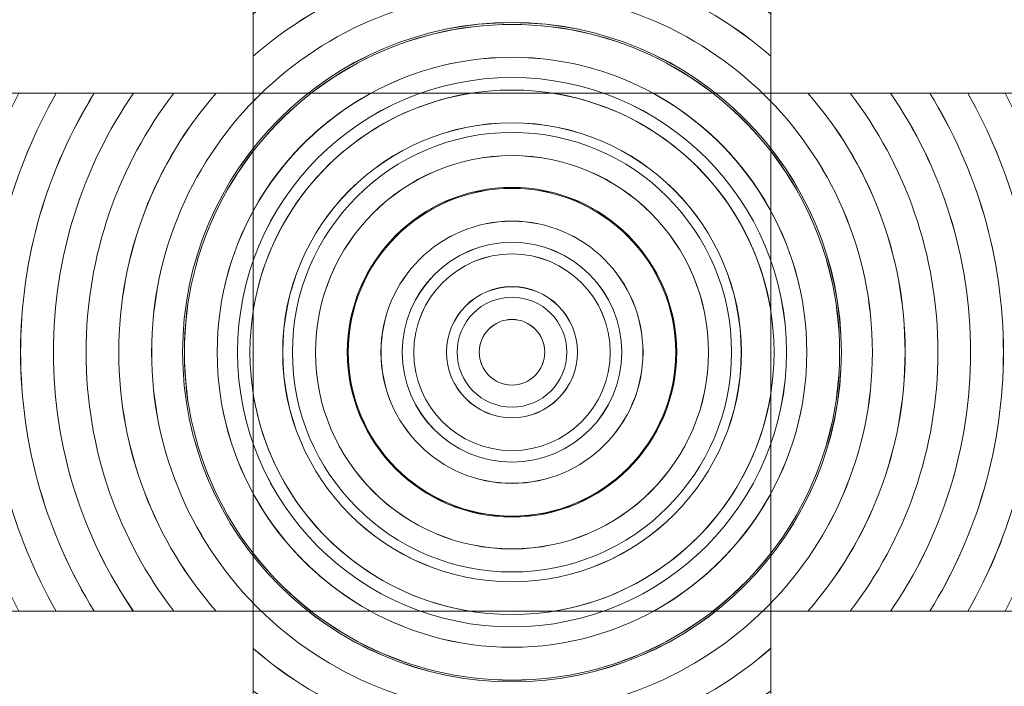
# Model space of a CAD drawing. Units: inches. Extents: x 2137 to 2643, y 740 to 1423.
# Drawn here: x 2524 to 2526, y 1226 to 1227 of the extents above; entities that cross this region are included whole.
import ezdxf

# ---------------------------------------------------------------- set-up
doc = ezdxf.new("R2010")
doc.units = ezdxf.units.IN
doc.header["$MEASUREMENT"] = 0

msp = doc.modelspace()

# ---------------------------------------------------------------- linework, layer by layer
at = {"color": 8, "lineweight": 13}
msp.add_open_spline([(2524.6357, 1222.4988), (2522.3277, 1222.4988), (2520.4453, 1224.3814), (2520.4453, 1226.6891), (2520.4453, 1226.6891), (2520.4453, 1228.9972), (2522.3277, 1230.8799), (2524.6357, 1230.8799), (2524.6357, 1230.8799), (2526.9438, 1230.8799), (2528.8261, 1228.9972), (2528.8261, 1226.6891), (2528.8261, 1226.6891), (2528.8261, 1224.3814), (2526.9438, 1222.4988), (2524.6357, 1222.4988)], degree=3, knots=[0, 0, 0, 0, 0.25, 0.25, 0.25, 0.25, 0.5, 0.5, 0.5, 0.5, 0.75, 0.75, 0.75, 0.75, 1, 1, 1, 1], dxfattribs=at)
msp.add_open_spline([(2524.6357, 1222.4988), (2522.3277, 1222.4988), (2520.4453, 1224.3814), (2520.4453, 1226.6891), (2520.4453, 1226.6891), (2520.4453, 1228.9972), (2522.3277, 1230.8799), (2524.6357, 1230.8799), (2524.6357, 1230.8799), (2526.9438, 1230.8799), (2528.8261, 1228.9972), (2528.8261, 1226.6891), (2528.8261, 1226.6891), (2528.8261, 1224.3814), (2526.9438, 1222.4988), (2524.6357, 1222.4988)], degree=3, knots=[0, 0, 0, 0, 0.25, 0.25, 0.25, 0.25, 0.5, 0.5, 0.5, 0.5, 0.75, 0.75, 0.75, 0.75, 1, 1, 1, 1], dxfattribs=at)
at = {"lineweight": 13}
msp.add_open_spline([(2523.5869, 1196.7865), (2524.0901, 1200.6102), (2525.2748, 1204.4123), (2527.0276, 1207.9521), (2527.0276, 1207.9521), (2528.7763, 1211.4835), (2531.0821, 1214.7438), (2533.8317, 1217.4934), (2533.8317, 1217.4934), (2536.5813, 1220.243), (2539.8415, 1222.5488), (2543.373, 1224.2976), (2543.373, 1224.2976), (2546.9128, 1226.0502), (2550.7149, 1227.2349), (2554.5386, 1227.7382), (2554.5386, 1227.7382), (2556.0203, 1227.9331), (2557.5018, 1228.1281), (2557.8981, 1225.1727), (2557.8981, 1225.1727), (2558.2944, 1222.2175), (2556.8127, 1222.0225), (2555.3312, 1221.8275), (2555.3312, 1221.8275), (2552.1407, 1221.4077), (2548.9739, 1220.4218), (2546.0312, 1218.9647), (2546.0312, 1218.9647), (2543.0964, 1217.5114), (2540.3725, 1215.5808), (2538.0584, 1213.2667), (2538.0584, 1213.2667), (2535.7443, 1210.9525), (2533.8137, 1208.2287), (2532.3604, 1205.2939), (2532.3604, 1205.2939), (2530.9033, 1202.3511), (2529.9174, 1199.1845), (2529.4976, 1195.994), (2529.4976, 1195.994), (2529.3027, 1194.5124), (2529.1076, 1193.0307), (2526.1524, 1193.427), (2526.1524, 1193.427), (2523.197, 1193.8232), (2523.392, 1195.3048), (2523.5869, 1196.7865)], degree=3, knots=[0, 0, 0, 0, 0.083333, 0.083333, 0.083333, 0.083333, 0.166667, 0.166667, 0.166667, 0.166667, 0.25, 0.25, 0.25, 0.25, 0.333333, 0.333333, 0.333333, 0.333333, 0.416667, 0.416667, 0.416667, 0.416667, 0.5, 0.5, 0.5, 0.5, 0.583333, 0.583333, 0.583333, 0.583333, 0.666667, 0.666667, 0.666667, 0.666667, 0.75, 0.75, 0.75, 0.75, 0.833333, 0.833333, 0.833333, 0.833333, 0.916667, 0.916667, 0.916667, 0.916667, 1, 1, 1, 1], dxfattribs=at)
at = {"color": 250, "lineweight": 13}
for points, knots in [([(2525.1943, 1227.5065), (2525.0353, 1227.6155), (2524.8429, 1227.6792), (2524.6357, 1227.6792), (2524.6357, 1227.6792), (2524.4285, 1227.6792), (2524.2362, 1227.6155), (2524.0771, 1227.5066), (2524.0771, 1227.5066), (2524.0771, 1227.5066), (2524.0771, 1227.3278), (2524.0771, 1227.3278), (2524.0771, 1227.3278), (2524.2265, 1227.4584), (2524.4218, 1227.5377), (2524.6357, 1227.5377), (2524.6357, 1227.5377), (2524.8496, 1227.5377), (2525.045, 1227.4584), (2525.1943, 1227.3277), (2525.1943, 1227.3277), (2525.1943, 1227.3277), (2525.1943, 1227.5065), (2525.1943, 1227.5065)], [0, 0, 0, 0, 0.166667, 0.166667, 0.166667, 0.166667, 0.333333, 0.333333, 0.333333, 0.333333, 0.5, 0.5, 0.5, 0.5, 0.666667, 0.666667, 0.666667, 0.666667, 0.833333, 0.833333, 0.833333, 0.833333, 1, 1, 1, 1]), ([(2525.1943, 1227.4192), (2525.0395, 1227.5379), (2524.8458, 1227.6085), (2524.6357, 1227.6085), (2524.6357, 1227.6085), (2524.4257, 1227.6085), (2524.2319, 1227.5379), (2524.0771, 1227.4192), (2524.0771, 1227.4192), (2524.0771, 1227.4192), (2524.0771, 1227.2305), (2524.0771, 1227.2305), (2524.0771, 1227.2305), (2524.2185, 1227.3763), (2524.4165, 1227.4671), (2524.6357, 1227.4671), (2524.6357, 1227.4671), (2524.8548, 1227.4671), (2525.0529, 1227.3763), (2525.1943, 1227.2304), (2525.1943, 1227.2304), (2525.1943, 1227.2304), (2525.1943, 1227.4192), (2525.1943, 1227.4192)], [0, 0, 0, 0, 0.166667, 0.166667, 0.166667, 0.166667, 0.333333, 0.333333, 0.333333, 0.333333, 0.5, 0.5, 0.5, 0.5, 0.666667, 0.666667, 0.666667, 0.666667, 0.833333, 0.833333, 0.833333, 0.833333, 1, 1, 1, 1]), ([(2525.1943, 1227.3279), (2525.045, 1227.4585), (2524.8496, 1227.5378), (2524.6357, 1227.5378), (2524.6357, 1227.5378), (2524.4218, 1227.5378), (2524.2265, 1227.4586), (2524.0771, 1227.328), (2524.0771, 1227.328), (2524.0771, 1227.328), (2524.0771, 1227.1229), (2524.0771, 1227.1229), (2524.0771, 1227.1229), (2524.2065, 1227.2892), (2524.4086, 1227.3964), (2524.6357, 1227.3964), (2524.6357, 1227.3964), (2524.8628, 1227.3964), (2525.065, 1227.2893), (2525.1943, 1227.1228), (2525.1943, 1227.1228), (2525.1943, 1227.1228), (2525.1943, 1227.3279), (2525.1943, 1227.3279)], [0, 0, 0, 0, 0.166667, 0.166667, 0.166667, 0.166667, 0.333333, 0.333333, 0.333333, 0.333333, 0.5, 0.5, 0.5, 0.5, 0.666667, 0.666667, 0.666667, 0.666667, 0.833333, 0.833333, 0.833333, 0.833333, 1, 1, 1, 1]), ([(2525.1943, 1227.2304), (2525.0529, 1227.3763), (2524.8548, 1227.4671), (2524.6357, 1227.4671), (2524.6357, 1227.4671), (2524.4165, 1227.4671), (2524.2185, 1227.3763), (2524.0771, 1227.2305), (2524.0771, 1227.2305), (2524.0771, 1227.2305), (2524.0771, 1226.9943), (2524.0771, 1226.9943), (2524.0771, 1226.9943), (2524.1853, 1227.1916), (2524.3948, 1227.3255), (2524.6357, 1227.3255), (2524.6357, 1227.3255), (2524.8765, 1227.3255), (2525.0863, 1227.1916), (2525.1943, 1226.9942), (2525.1943, 1226.9942), (2525.1943, 1226.9942), (2525.1943, 1227.2304), (2525.1943, 1227.2304)], [0, 0, 0, 0, 0.166667, 0.166667, 0.166667, 0.166667, 0.333333, 0.333333, 0.333333, 0.333333, 0.5, 0.5, 0.5, 0.5, 0.666667, 0.666667, 0.666667, 0.666667, 0.833333, 0.833333, 0.833333, 0.833333, 1, 1, 1, 1]), ([(2525.1943, 1227.1227), (2525.065, 1227.2891), (2524.8628, 1227.3963), (2524.6357, 1227.3963), (2524.6357, 1227.3963), (2524.4086, 1227.3963), (2524.2065, 1227.2891), (2524.0771, 1227.1227), (2524.0771, 1227.1227), (2524.0771, 1227.1227), (2524.0771, 1226.7799), (2524.0771, 1226.7799), (2524.0771, 1226.7799), (2524.1206, 1227.0492), (2524.3542, 1227.2549), (2524.6357, 1227.2549), (2524.6357, 1227.2549), (2524.9174, 1227.2549), (2525.1511, 1227.0489), (2525.1943, 1226.7793), (2525.1943, 1226.7793), (2525.1943, 1226.7793), (2525.1943, 1227.1227), (2525.1943, 1227.1227)], [0, 0, 0, 0, 0.166667, 0.166667, 0.166667, 0.166667, 0.333333, 0.333333, 0.333333, 0.333333, 0.5, 0.5, 0.5, 0.5, 0.666667, 0.666667, 0.666667, 0.666667, 0.833333, 0.833333, 0.833333, 0.833333, 1, 1, 1, 1]), ([(2525.1943, 1226.9944), (2525.0862, 1227.1917), (2524.8765, 1227.3256), (2524.6357, 1227.3256), (2524.6357, 1227.3256), (2524.3949, 1227.3256), (2524.1853, 1227.1917), (2524.0771, 1226.9945), (2524.0771, 1226.9945), (2524.0771, 1226.9945), (2524.0771, 1226.3838), (2524.0771, 1226.3838), (2524.0771, 1226.3838), (2524.1853, 1226.1865), (2524.3949, 1226.0526), (2524.6357, 1226.0526), (2524.6357, 1226.0526), (2524.8765, 1226.0526), (2525.0862, 1226.1865), (2525.1943, 1226.3839), (2525.1943, 1226.3839), (2525.1943, 1226.3839), (2525.1943, 1226.9944), (2525.1943, 1226.9944)], [0, 0, 0, 0, 0.166667, 0.166667, 0.166667, 0.166667, 0.333333, 0.333333, 0.333333, 0.333333, 0.5, 0.5, 0.5, 0.5, 0.666667, 0.666667, 0.666667, 0.666667, 0.833333, 0.833333, 0.833333, 0.833333, 1, 1, 1, 1]), ([(2525.1943, 1226.7793), (2525.1511, 1227.0489), (2524.9174, 1227.2549), (2524.6357, 1227.2549), (2524.6357, 1227.2549), (2524.3542, 1227.2549), (2524.1206, 1227.0492), (2524.0771, 1226.7799), (2524.0771, 1226.7799), (2524.0771, 1226.7799), (2524.0771, 1226.5983), (2524.0771, 1226.5983), (2524.0771, 1226.5983), (2524.1206, 1226.3291), (2524.3542, 1226.1233), (2524.6357, 1226.1233), (2524.6357, 1226.1233), (2524.9174, 1226.1233), (2525.1511, 1226.3294), (2525.1943, 1226.5989), (2525.1943, 1226.5989), (2525.1943, 1226.5989), (2525.1943, 1226.7793), (2525.1943, 1226.7793)], [0, 0, 0, 0, 0.166667, 0.166667, 0.166667, 0.166667, 0.333333, 0.333333, 0.333333, 0.333333, 0.5, 0.5, 0.5, 0.5, 0.666667, 0.666667, 0.666667, 0.666667, 0.833333, 0.833333, 0.833333, 0.833333, 1, 1, 1, 1]), ([(2523.4916, 1227.248), (2523.409, 1227.0793), (2523.3626, 1226.8896), (2523.3626, 1226.6892), (2523.3626, 1226.6892), (2523.3626, 1226.4888), (2523.409, 1226.2992), (2523.4916, 1226.1305), (2523.4916, 1226.1305), (2523.4916, 1226.1305), (2523.6516, 1226.1305), (2523.6516, 1226.1305), (2523.6516, 1226.1305), (2523.5578, 1226.2953), (2523.5042, 1226.486), (2523.5042, 1226.6892), (2523.5042, 1226.6892), (2523.5042, 1226.8925), (2523.5578, 1227.0832), (2523.6517, 1227.248), (2523.6517, 1227.248), (2523.6517, 1227.248), (2523.4916, 1227.248), (2523.4916, 1227.248)], [0, 0, 0, 0, 0.166667, 0.166667, 0.166667, 0.166667, 0.333333, 0.333333, 0.333333, 0.333333, 0.5, 0.5, 0.5, 0.5, 0.666667, 0.666667, 0.666667, 0.666667, 0.833333, 0.833333, 0.833333, 0.833333, 1, 1, 1, 1]), ([(2523.5711, 1227.248), (2523.4833, 1227.0811), (2523.4334, 1226.891), (2523.4334, 1226.6892), (2523.4334, 1226.6892), (2523.4334, 1226.4875), (2523.4831, 1226.2975), (2523.571, 1226.1305), (2523.571, 1226.1305), (2523.571, 1226.1305), (2523.7338, 1226.1305), (2523.7338, 1226.1305), (2523.7338, 1226.1305), (2523.633, 1226.2927), (2523.5748, 1226.4842), (2523.5748, 1226.6892), (2523.5748, 1226.6892), (2523.5748, 1226.8943), (2523.6329, 1227.0858), (2523.7338, 1227.248), (2523.7338, 1227.248), (2523.7338, 1227.248), (2523.5711, 1227.248), (2523.5711, 1227.248)], [0, 0, 0, 0, 0.166667, 0.166667, 0.166667, 0.166667, 0.333333, 0.333333, 0.333333, 0.333333, 0.5, 0.5, 0.5, 0.5, 0.666667, 0.666667, 0.666667, 0.666667, 0.833333, 0.833333, 0.833333, 0.833333, 1, 1, 1, 1]), ([(2523.6516, 1227.248), (2523.5577, 1227.0831), (2523.5041, 1226.8925), (2523.5041, 1226.6892), (2523.5041, 1226.6892), (2523.5041, 1226.486), (2523.5577, 1226.2954), (2523.6515, 1226.1305), (2523.6515, 1226.1305), (2523.6515, 1226.1305), (2523.8183, 1226.1305), (2523.8183, 1226.1305), (2523.8183, 1226.1305), (2523.7094, 1226.2895), (2523.6456, 1226.4819), (2523.6456, 1226.6892), (2523.6456, 1226.6892), (2523.6456, 1226.8965), (2523.7094, 1227.089), (2523.8184, 1227.248), (2523.8184, 1227.248), (2523.8184, 1227.248), (2523.6516, 1227.248), (2523.6516, 1227.248)], [0, 0, 0, 0, 0.166667, 0.166667, 0.166667, 0.166667, 0.333333, 0.333333, 0.333333, 0.333333, 0.5, 0.5, 0.5, 0.5, 0.666667, 0.666667, 0.666667, 0.666667, 0.833333, 0.833333, 0.833333, 0.833333, 1, 1, 1, 1]), ([(2523.734, 1227.248), (2523.6331, 1227.0857), (2523.5749, 1226.8943), (2523.5749, 1226.6892), (2523.5749, 1226.6892), (2523.5749, 1226.4841), (2523.633, 1226.2928), (2523.7339, 1226.1305), (2523.7339, 1226.1305), (2523.7339, 1226.1305), (2523.9055, 1226.1305), (2523.9055, 1226.1305), (2523.9055, 1226.1305), (2523.7868, 1226.2853), (2523.7162, 1226.4791), (2523.7162, 1226.6892), (2523.7162, 1226.6892), (2523.7162, 1226.8994), (2523.7869, 1227.0932), (2523.9056, 1227.248), (2523.9056, 1227.248), (2523.9056, 1227.248), (2523.734, 1227.248), (2523.734, 1227.248)], [0, 0, 0, 0, 0.166667, 0.166667, 0.166667, 0.166667, 0.333333, 0.333333, 0.333333, 0.333333, 0.5, 0.5, 0.5, 0.5, 0.666667, 0.666667, 0.666667, 0.666667, 0.833333, 0.833333, 0.833333, 0.833333, 1, 1, 1, 1]), ([(2523.8183, 1227.248), (2523.7094, 1227.0889), (2523.6455, 1226.8965), (2523.6455, 1226.6892), (2523.6455, 1226.6892), (2523.6455, 1226.4819), (2523.7093, 1226.2896), (2523.8182, 1226.1305), (2523.8182, 1226.1305), (2523.8182, 1226.1305), (2523.9969, 1226.1305), (2523.9969, 1226.1305), (2523.9969, 1226.1305), (2523.8661, 1226.2798), (2523.7869, 1226.4753), (2523.7869, 1226.6892), (2523.7869, 1226.6892), (2523.7869, 1226.9032), (2523.8661, 1227.0987), (2523.997, 1227.248), (2523.997, 1227.248), (2523.997, 1227.248), (2523.8183, 1227.248), (2523.8183, 1227.248)], [0, 0, 0, 0, 0.166667, 0.166667, 0.166667, 0.166667, 0.333333, 0.333333, 0.333333, 0.333333, 0.5, 0.5, 0.5, 0.5, 0.666667, 0.666667, 0.666667, 0.666667, 0.833333, 0.833333, 0.833333, 0.833333, 1, 1, 1, 1]), ([(2523.9056, 1227.248), (2523.7869, 1227.0932), (2523.7162, 1226.8994), (2523.7162, 1226.6892), (2523.7162, 1226.6892), (2523.7162, 1226.4791), (2523.7868, 1226.2853), (2523.9055, 1226.1305), (2523.9055, 1226.1305), (2523.9055, 1226.1305), (2524.0945, 1226.1305), (2524.0945, 1226.1305), (2524.0945, 1226.1305), (2523.9486, 1226.2719), (2523.8578, 1226.47), (2523.8578, 1226.6892), (2523.8578, 1226.6892), (2523.8578, 1226.9085), (2523.9486, 1227.1067), (2524.0946, 1227.248), (2524.0946, 1227.248), (2524.0946, 1227.248), (2523.9056, 1227.248), (2523.9056, 1227.248)], [0, 0, 0, 0, 0.166667, 0.166667, 0.166667, 0.166667, 0.333333, 0.333333, 0.333333, 0.333333, 0.5, 0.5, 0.5, 0.5, 0.666667, 0.666667, 0.666667, 0.666667, 0.833333, 0.833333, 0.833333, 0.833333, 1, 1, 1, 1]), ([(2523.9971, 1227.248), (2523.8662, 1227.0987), (2523.787, 1226.9032), (2523.787, 1226.6892), (2523.787, 1226.6892), (2523.787, 1226.4752), (2523.8662, 1226.2798), (2523.997, 1226.1305), (2523.997, 1226.1305), (2523.997, 1226.1305), (2524.202, 1226.1305), (2524.202, 1226.1305), (2524.202, 1226.1305), (2524.0356, 1226.2598), (2523.9284, 1226.462), (2523.9284, 1226.6892), (2523.9284, 1226.6892), (2523.9284, 1226.9164), (2524.0356, 1227.1187), (2524.2021, 1227.248), (2524.2021, 1227.248), (2524.2021, 1227.248), (2523.9971, 1227.248), (2523.9971, 1227.248)], [0, 0, 0, 0, 0.166667, 0.166667, 0.166667, 0.166667, 0.333333, 0.333333, 0.333333, 0.333333, 0.5, 0.5, 0.5, 0.5, 0.666667, 0.666667, 0.666667, 0.666667, 0.833333, 0.833333, 0.833333, 0.833333, 1, 1, 1, 1]), ([(2524.0946, 1227.248), (2523.9486, 1227.1067), (2523.8577, 1226.9085), (2523.8577, 1226.6892), (2523.8577, 1226.6892), (2523.8577, 1226.47), (2523.9486, 1226.2719), (2524.0945, 1226.1305), (2524.0945, 1226.1305), (2524.0945, 1226.1305), (2524.3308, 1226.1305), (2524.3308, 1226.1305), (2524.3308, 1226.1305), (2524.1333, 1226.2385), (2523.9993, 1226.4482), (2523.9993, 1226.6892), (2523.9993, 1226.6892), (2523.9993, 1226.9303), (2524.1334, 1227.14), (2524.331, 1227.248), (2524.331, 1227.248), (2524.331, 1227.248), (2524.0946, 1227.248), (2524.0946, 1227.248)], [0, 0, 0, 0, 0.166667, 0.166667, 0.166667, 0.166667, 0.333333, 0.333333, 0.333333, 0.333333, 0.5, 0.5, 0.5, 0.5, 0.666667, 0.666667, 0.666667, 0.666667, 0.833333, 0.833333, 0.833333, 0.833333, 1, 1, 1, 1]), ([(2524.2024, 1227.248), (2524.0358, 1227.1187), (2523.9285, 1226.9164), (2523.9285, 1226.6892), (2523.9285, 1226.6892), (2523.9285, 1226.462), (2524.0356, 1226.2598), (2524.2022, 1226.1305), (2524.2022, 1226.1305), (2524.2022, 1226.1305), (2524.5461, 1226.1305), (2524.5461, 1226.1305), (2524.5461, 1226.1305), (2524.2763, 1226.1734), (2524.0699, 1226.4073), (2524.0699, 1226.6892), (2524.0699, 1226.6892), (2524.0699, 1226.9713), (2524.2766, 1227.2053), (2524.5467, 1227.248), (2524.5467, 1227.248), (2524.5467, 1227.248), (2524.2024, 1227.248), (2524.2024, 1227.248)], [0, 0, 0, 0, 0.166667, 0.166667, 0.166667, 0.166667, 0.333333, 0.333333, 0.333333, 0.333333, 0.5, 0.5, 0.5, 0.5, 0.666667, 0.666667, 0.666667, 0.666667, 0.833333, 0.833333, 0.833333, 0.833333, 1, 1, 1, 1]), ([(2525.2722, 1226.6892), (2525.2722, 1226.9302), (2525.1382, 1227.1399), (2524.9405, 1227.248), (2524.9405, 1227.248), (2524.9405, 1227.248), (2524.3308, 1227.248), (2524.3308, 1227.248), (2524.3308, 1227.248), (2524.1332, 1227.1399), (2523.9992, 1226.9302), (2523.9992, 1226.6892), (2523.9992, 1226.6892), (2523.9992, 1226.4483), (2524.1332, 1226.2386), (2524.3306, 1226.1305), (2524.3306, 1226.1305), (2524.3306, 1226.1305), (2524.9407, 1226.1305), (2524.9407, 1226.1305), (2524.9407, 1226.1305), (2525.1382, 1226.2386), (2525.2722, 1226.4483), (2525.2722, 1226.6892)], [0, 0, 0, 0, 0.166667, 0.166667, 0.166667, 0.166667, 0.333333, 0.333333, 0.333333, 0.333333, 0.5, 0.5, 0.5, 0.5, 0.666667, 0.666667, 0.666667, 0.666667, 0.833333, 0.833333, 0.833333, 0.833333, 1, 1, 1, 1]), ([(2525.2015, 1226.6892), (2525.2015, 1226.9713), (2524.9948, 1227.2053), (2524.7247, 1227.248), (2524.7247, 1227.248), (2524.7247, 1227.248), (2524.5467, 1227.248), (2524.5467, 1227.248), (2524.5467, 1227.248), (2524.2766, 1227.2053), (2524.0699, 1226.9713), (2524.0699, 1226.6892), (2524.0699, 1226.6892), (2524.0699, 1226.4073), (2524.2763, 1226.1734), (2524.5461, 1226.1305), (2524.5461, 1226.1305), (2524.5461, 1226.1305), (2524.7253, 1226.1305), (2524.7253, 1226.1305), (2524.7253, 1226.1305), (2524.995, 1226.1734), (2525.2015, 1226.4073), (2525.2015, 1226.6892)], [0, 0, 0, 0, 0.166667, 0.166667, 0.166667, 0.166667, 0.333333, 0.333333, 0.333333, 0.333333, 0.5, 0.5, 0.5, 0.5, 0.666667, 0.666667, 0.666667, 0.666667, 0.833333, 0.833333, 0.833333, 0.833333, 1, 1, 1, 1]), ([(2525.3429, 1226.6892), (2525.3429, 1226.9164), (2525.2355, 1227.1187), (2525.0689, 1227.248), (2525.0689, 1227.248), (2525.0689, 1227.248), (2524.7247, 1227.248), (2524.7247, 1227.248), (2524.7247, 1227.248), (2524.9948, 1227.2053), (2525.2015, 1226.9713), (2525.2015, 1226.6892), (2525.2015, 1226.6892), (2525.2015, 1226.4073), (2524.995, 1226.1734), (2524.7253, 1226.1305), (2524.7253, 1226.1305), (2524.7253, 1226.1305), (2525.0691, 1226.1305), (2525.0691, 1226.1305), (2525.0691, 1226.1305), (2525.2357, 1226.2598), (2525.3429, 1226.462), (2525.3429, 1226.6892)], [0, 0, 0, 0, 0.166667, 0.166667, 0.166667, 0.166667, 0.333333, 0.333333, 0.333333, 0.333333, 0.5, 0.5, 0.5, 0.5, 0.666667, 0.666667, 0.666667, 0.666667, 0.833333, 0.833333, 0.833333, 0.833333, 1, 1, 1, 1]), ([(2525.4137, 1226.6892), (2525.4137, 1226.9085), (2525.3228, 1227.1067), (2525.1768, 1227.248), (2525.1768, 1227.248), (2525.1768, 1227.248), (2524.9404, 1227.248), (2524.9404, 1227.248), (2524.9404, 1227.248), (2525.138, 1227.14), (2525.2721, 1226.9303), (2525.2721, 1226.6892), (2525.2721, 1226.6892), (2525.2721, 1226.4482), (2525.1381, 1226.2385), (2524.9405, 1226.1305), (2524.9405, 1226.1305), (2524.9405, 1226.1305), (2525.1769, 1226.1305), (2525.1769, 1226.1305), (2525.1769, 1226.1305), (2525.3228, 1226.2719), (2525.4137, 1226.47), (2525.4137, 1226.6892)], [0, 0, 0, 0, 0.166667, 0.166667, 0.166667, 0.166667, 0.333333, 0.333333, 0.333333, 0.333333, 0.5, 0.5, 0.5, 0.5, 0.666667, 0.666667, 0.666667, 0.666667, 0.833333, 0.833333, 0.833333, 0.833333, 1, 1, 1, 1]), ([(2525.4843, 1226.6892), (2525.4843, 1226.9032), (2525.4051, 1227.0987), (2525.2743, 1227.248), (2525.2743, 1227.248), (2525.2743, 1227.248), (2525.0692, 1227.248), (2525.0692, 1227.248), (2525.0692, 1227.248), (2525.2358, 1227.1187), (2525.343, 1226.9164), (2525.343, 1226.6892), (2525.343, 1226.6892), (2525.343, 1226.462), (2525.2358, 1226.2598), (2525.0693, 1226.1305), (2525.0693, 1226.1305), (2525.0693, 1226.1305), (2525.2744, 1226.1305), (2525.2744, 1226.1305), (2525.2744, 1226.1305), (2525.4051, 1226.2798), (2525.4843, 1226.4752), (2525.4843, 1226.6892)], [0, 0, 0, 0, 0.166667, 0.166667, 0.166667, 0.166667, 0.333333, 0.333333, 0.333333, 0.333333, 0.5, 0.5, 0.5, 0.5, 0.666667, 0.666667, 0.666667, 0.666667, 0.833333, 0.833333, 0.833333, 0.833333, 1, 1, 1, 1]), ([(2525.5551, 1226.6892), (2525.5551, 1226.8994), (2525.4844, 1227.0932), (2525.3658, 1227.248), (2525.3658, 1227.248), (2525.3658, 1227.248), (2525.1768, 1227.248), (2525.1768, 1227.248), (2525.1768, 1227.248), (2525.3228, 1227.1067), (2525.4136, 1226.9085), (2525.4136, 1226.6892), (2525.4136, 1226.6892), (2525.4136, 1226.47), (2525.3228, 1226.2719), (2525.1769, 1226.1305), (2525.1769, 1226.1305), (2525.1769, 1226.1305), (2525.3658, 1226.1305), (2525.3658, 1226.1305), (2525.3658, 1226.1305), (2525.4845, 1226.2853), (2525.5551, 1226.4791), (2525.5551, 1226.6892)], [0, 0, 0, 0, 0.166667, 0.166667, 0.166667, 0.166667, 0.333333, 0.333333, 0.333333, 0.333333, 0.5, 0.5, 0.5, 0.5, 0.666667, 0.666667, 0.666667, 0.666667, 0.833333, 0.833333, 0.833333, 0.833333, 1, 1, 1, 1]), ([(2525.6258, 1226.6892), (2525.6258, 1226.8965), (2525.562, 1227.0889), (2525.453, 1227.248), (2525.453, 1227.248), (2525.453, 1227.248), (2525.2744, 1227.248), (2525.2744, 1227.248), (2525.2744, 1227.248), (2525.4052, 1227.0987), (2525.4844, 1226.9032), (2525.4844, 1226.6892), (2525.4844, 1226.6892), (2525.4844, 1226.4753), (2525.4052, 1226.2798), (2525.2745, 1226.1305), (2525.2745, 1226.1305), (2525.2745, 1226.1305), (2525.4531, 1226.1305), (2525.4531, 1226.1305), (2525.4531, 1226.1305), (2525.5621, 1226.2896), (2525.6258, 1226.4819), (2525.6258, 1226.6892)], [0, 0, 0, 0, 0.166667, 0.166667, 0.166667, 0.166667, 0.333333, 0.333333, 0.333333, 0.333333, 0.5, 0.5, 0.5, 0.5, 0.666667, 0.666667, 0.666667, 0.666667, 0.833333, 0.833333, 0.833333, 0.833333, 1, 1, 1, 1]), ([(2525.6965, 1226.6892), (2525.6965, 1226.8943), (2525.6382, 1227.0857), (2525.5374, 1227.248), (2525.5374, 1227.248), (2525.5374, 1227.248), (2525.3658, 1227.248), (2525.3658, 1227.248), (2525.3658, 1227.248), (2525.4844, 1227.0932), (2525.5551, 1226.8994), (2525.5551, 1226.6892), (2525.5551, 1226.6892), (2525.5551, 1226.4791), (2525.4845, 1226.2853), (2525.3658, 1226.1305), (2525.3658, 1226.1305), (2525.3658, 1226.1305), (2525.5375, 1226.1305), (2525.5375, 1226.1305), (2525.5375, 1226.1305), (2525.6383, 1226.2928), (2525.6965, 1226.4841), (2525.6965, 1226.6892)], [0, 0, 0, 0, 0.166667, 0.166667, 0.166667, 0.166667, 0.333333, 0.333333, 0.333333, 0.333333, 0.5, 0.5, 0.5, 0.5, 0.666667, 0.666667, 0.666667, 0.666667, 0.833333, 0.833333, 0.833333, 0.833333, 1, 1, 1, 1]), ([(2525.7673, 1226.6892), (2525.7673, 1226.8925), (2525.7137, 1227.0831), (2525.6198, 1227.248), (2525.6198, 1227.248), (2525.6198, 1227.248), (2525.4529, 1227.248), (2525.4529, 1227.248), (2525.4529, 1227.248), (2525.5619, 1227.089), (2525.6257, 1226.8965), (2525.6257, 1226.6892), (2525.6257, 1226.6892), (2525.6257, 1226.4819), (2525.562, 1226.2895), (2525.453, 1226.1305), (2525.453, 1226.1305), (2525.453, 1226.1305), (2525.6199, 1226.1305), (2525.6199, 1226.1305), (2525.6199, 1226.1305), (2525.7137, 1226.2954), (2525.7673, 1226.486), (2525.7673, 1226.6892)], [0, 0, 0, 0, 0.166667, 0.166667, 0.166667, 0.166667, 0.333333, 0.333333, 0.333333, 0.333333, 0.5, 0.5, 0.5, 0.5, 0.666667, 0.666667, 0.666667, 0.666667, 0.833333, 0.833333, 0.833333, 0.833333, 1, 1, 1, 1]), ([(2525.838, 1226.6892), (2525.838, 1226.891), (2525.788, 1227.0811), (2525.7003, 1227.248), (2525.7003, 1227.248), (2525.7003, 1227.248), (2525.5376, 1227.248), (2525.5376, 1227.248), (2525.5376, 1227.248), (2525.6384, 1227.0858), (2525.6966, 1226.8943), (2525.6966, 1226.6892), (2525.6966, 1226.6892), (2525.6966, 1226.4842), (2525.6383, 1226.2927), (2525.5376, 1226.1305), (2525.5376, 1226.1305), (2525.5376, 1226.1305), (2525.7004, 1226.1305), (2525.7004, 1226.1305), (2525.7004, 1226.1305), (2525.7882, 1226.2975), (2525.838, 1226.4875), (2525.838, 1226.6892)], [0, 0, 0, 0, 0.166667, 0.166667, 0.166667, 0.166667, 0.333333, 0.333333, 0.333333, 0.333333, 0.5, 0.5, 0.5, 0.5, 0.666667, 0.666667, 0.666667, 0.666667, 0.833333, 0.833333, 0.833333, 0.833333, 1, 1, 1, 1]), ([(2525.9088, 1226.6892), (2525.9088, 1226.8896), (2525.8623, 1227.0793), (2525.7798, 1227.248), (2525.7798, 1227.248), (2525.7798, 1227.248), (2525.6197, 1227.248), (2525.6197, 1227.248), (2525.6197, 1227.248), (2525.7136, 1227.0832), (2525.7672, 1226.8925), (2525.7672, 1226.6892), (2525.7672, 1226.6892), (2525.7672, 1226.486), (2525.7136, 1226.2953), (2525.6198, 1226.1305), (2525.6198, 1226.1305), (2525.6198, 1226.1305), (2525.7798, 1226.1305), (2525.7798, 1226.1305), (2525.7798, 1226.1305), (2525.8623, 1226.2992), (2525.9088, 1226.4888), (2525.9088, 1226.6892)], [0, 0, 0, 0, 0.166667, 0.166667, 0.166667, 0.166667, 0.333333, 0.333333, 0.333333, 0.333333, 0.5, 0.5, 0.5, 0.5, 0.666667, 0.666667, 0.666667, 0.666667, 0.833333, 0.833333, 0.833333, 0.833333, 1, 1, 1, 1]), ([(2525.1308, 1226.6892), (2525.1308, 1226.4159), (2524.909, 1226.1941), (2524.6357, 1226.1941), (2524.6357, 1226.1941), (2524.3623, 1226.1941), (2524.1406, 1226.4159), (2524.1406, 1226.6892), (2524.1406, 1226.6892), (2524.1406, 1226.9626), (2524.3623, 1227.1843), (2524.6357, 1227.1843), (2524.6357, 1227.1843), (2524.909, 1227.1843), (2525.1308, 1226.9626), (2525.1308, 1226.6892)], [0, 0, 0, 0, 0.25, 0.25, 0.25, 0.25, 0.5, 0.5, 0.5, 0.5, 0.75, 0.75, 0.75, 0.75, 1, 1, 1, 1]), ([(2525.1308, 1226.6891), (2525.1308, 1226.4158), (2524.909, 1226.194), (2524.6357, 1226.194), (2524.6357, 1226.194), (2524.3623, 1226.194), (2524.1406, 1226.4158), (2524.1406, 1226.6891), (2524.1406, 1226.6891), (2524.1406, 1226.9625), (2524.3623, 1227.1842), (2524.6357, 1227.1842), (2524.6357, 1227.1842), (2524.909, 1227.1842), (2525.1308, 1226.9625), (2525.1308, 1226.6891)], [0, 0, 0, 0, 0.25, 0.25, 0.25, 0.25, 0.5, 0.5, 0.5, 0.5, 0.75, 0.75, 0.75, 0.75, 1, 1, 1, 1]), ([(2525.1307, 1226.6892), (2525.1307, 1226.9626), (2524.909, 1227.1842), (2524.6357, 1227.1842), (2524.6357, 1227.1842), (2524.3623, 1227.1842), (2524.1407, 1226.9626), (2524.1407, 1226.6892), (2524.1407, 1226.6892), (2524.1407, 1226.4159), (2524.3623, 1226.1942), (2524.6357, 1226.1942), (2524.6357, 1226.1942), (2524.909, 1226.1942), (2525.1307, 1226.4159), (2525.1307, 1226.6892)], [0, 0, 0, 0, 0.25, 0.25, 0.25, 0.25, 0.5, 0.5, 0.5, 0.5, 0.75, 0.75, 0.75, 0.75, 1, 1, 1, 1]), ([(2525.1307, 1226.6891), (2525.1307, 1226.9625), (2524.909, 1227.1841), (2524.6357, 1227.1841), (2524.6357, 1227.1841), (2524.3623, 1227.1841), (2524.1407, 1226.9625), (2524.1407, 1226.6891), (2524.1407, 1226.6891), (2524.1407, 1226.4158), (2524.3623, 1226.1941), (2524.6357, 1226.1941), (2524.6357, 1226.1941), (2524.909, 1226.1941), (2525.1307, 1226.4158), (2525.1307, 1226.6891)], [0, 0, 0, 0, 0.25, 0.25, 0.25, 0.25, 0.5, 0.5, 0.5, 0.5, 0.75, 0.75, 0.75, 0.75, 1, 1, 1, 1]), ([(2525.06, 1226.6892), (2525.06, 1226.9235), (2524.87, 1227.1135), (2524.6357, 1227.1135), (2524.6357, 1227.1135), (2524.4014, 1227.1135), (2524.2114, 1226.9235), (2524.2114, 1226.6892), (2524.2114, 1226.6892), (2524.2114, 1226.4549), (2524.4014, 1226.2649), (2524.6357, 1226.2649), (2524.6357, 1226.2649), (2524.87, 1226.2649), (2525.06, 1226.4549), (2525.06, 1226.6892)], [0, 0, 0, 0, 0.25, 0.25, 0.25, 0.25, 0.5, 0.5, 0.5, 0.5, 0.75, 0.75, 0.75, 0.75, 1, 1, 1, 1]), ([(2525.0599, 1226.6892), (2525.0599, 1226.4549), (2524.87, 1226.265), (2524.6357, 1226.265), (2524.6357, 1226.265), (2524.4014, 1226.265), (2524.2114, 1226.4549), (2524.2114, 1226.6892), (2524.2114, 1226.6892), (2524.2114, 1226.9235), (2524.4014, 1227.1134), (2524.6357, 1227.1134), (2524.6357, 1227.1134), (2524.87, 1227.1134), (2525.0599, 1226.9235), (2525.0599, 1226.6892)], [0, 0, 0, 0, 0.25, 0.25, 0.25, 0.25, 0.5, 0.5, 0.5, 0.5, 0.75, 0.75, 0.75, 0.75, 1, 1, 1, 1]), ([(2525.06, 1226.6891), (2525.06, 1226.9234), (2524.87, 1227.1134), (2524.6357, 1227.1134), (2524.6357, 1227.1134), (2524.4014, 1227.1134), (2524.2114, 1226.9234), (2524.2114, 1226.6891), (2524.2114, 1226.6891), (2524.2114, 1226.4548), (2524.4014, 1226.2648), (2524.6357, 1226.2648), (2524.6357, 1226.2648), (2524.87, 1226.2648), (2525.06, 1226.4548), (2525.06, 1226.6891)], [0, 0, 0, 0, 0.25, 0.25, 0.25, 0.25, 0.5, 0.5, 0.5, 0.5, 0.75, 0.75, 0.75, 0.75, 1, 1, 1, 1]), ([(2525.0599, 1226.6891), (2525.0599, 1226.4548), (2524.87, 1226.2649), (2524.6357, 1226.2649), (2524.6357, 1226.2649), (2524.4014, 1226.2649), (2524.2114, 1226.4548), (2524.2114, 1226.6891), (2524.2114, 1226.6891), (2524.2114, 1226.9234), (2524.4014, 1227.1133), (2524.6357, 1227.1133), (2524.6357, 1227.1133), (2524.87, 1227.1133), (2525.0599, 1226.9234), (2525.0599, 1226.6891)], [0, 0, 0, 0, 0.25, 0.25, 0.25, 0.25, 0.5, 0.5, 0.5, 0.5, 0.75, 0.75, 0.75, 0.75, 1, 1, 1, 1]), ([(2524.9893, 1226.6892), (2524.9893, 1226.4939), (2524.831, 1226.3356), (2524.6357, 1226.3356), (2524.6357, 1226.3356), (2524.4404, 1226.3356), (2524.282, 1226.4939), (2524.282, 1226.6892), (2524.282, 1226.6892), (2524.282, 1226.8845), (2524.4404, 1227.0428), (2524.6357, 1227.0428), (2524.6357, 1227.0428), (2524.831, 1227.0428), (2524.9893, 1226.8845), (2524.9893, 1226.6892)], [0, 0, 0, 0, 0.25, 0.25, 0.25, 0.25, 0.5, 0.5, 0.5, 0.5, 0.75, 0.75, 0.75, 0.75, 1, 1, 1, 1]), ([(2524.9893, 1226.6891), (2524.9893, 1226.4938), (2524.831, 1226.3355), (2524.6357, 1226.3355), (2524.6357, 1226.3355), (2524.4404, 1226.3355), (2524.282, 1226.4938), (2524.282, 1226.6891), (2524.282, 1226.6891), (2524.282, 1226.8844), (2524.4404, 1227.0428), (2524.6357, 1227.0428), (2524.6357, 1227.0428), (2524.831, 1227.0428), (2524.9893, 1226.8844), (2524.9893, 1226.6891)], [0, 0, 0, 0, 0.25, 0.25, 0.25, 0.25, 0.5, 0.5, 0.5, 0.5, 0.75, 0.75, 0.75, 0.75, 1, 1, 1, 1]), ([(2524.9892, 1226.6892), (2524.9892, 1226.8844), (2524.8309, 1227.0428), (2524.6357, 1227.0428), (2524.6357, 1227.0428), (2524.4405, 1227.0428), (2524.2821, 1226.8844), (2524.2821, 1226.6892), (2524.2821, 1226.6892), (2524.2821, 1226.494), (2524.4405, 1226.3357), (2524.6357, 1226.3357), (2524.6357, 1226.3357), (2524.8309, 1226.3357), (2524.9892, 1226.494), (2524.9892, 1226.6892)], [0, 0, 0, 0, 0.25, 0.25, 0.25, 0.25, 0.5, 0.5, 0.5, 0.5, 0.75, 0.75, 0.75, 0.75, 1, 1, 1, 1]), ([(2524.9892, 1226.6891), (2524.9892, 1226.8843), (2524.8309, 1227.0427), (2524.6357, 1227.0427), (2524.6357, 1227.0427), (2524.4405, 1227.0427), (2524.2821, 1226.8843), (2524.2821, 1226.6891), (2524.2821, 1226.6891), (2524.2821, 1226.4939), (2524.4405, 1226.3356), (2524.6357, 1226.3356), (2524.6357, 1226.3356), (2524.8309, 1226.3356), (2524.9892, 1226.4939), (2524.9892, 1226.6891)], [0, 0, 0, 0, 0.25, 0.25, 0.25, 0.25, 0.5, 0.5, 0.5, 0.5, 0.75, 0.75, 0.75, 0.75, 1, 1, 1, 1]), ([(2524.9185, 1226.6892), (2524.9185, 1226.8453), (2524.7918, 1226.9721), (2524.6357, 1226.9721), (2524.6357, 1226.9721), (2524.4796, 1226.9721), (2524.3528, 1226.8453), (2524.3528, 1226.6892), (2524.3528, 1226.6892), (2524.3528, 1226.5331), (2524.4796, 1226.4064), (2524.6357, 1226.4064), (2524.6357, 1226.4064), (2524.7918, 1226.4064), (2524.9185, 1226.5331), (2524.9185, 1226.6892)], [0, 0, 0, 0, 0.25, 0.25, 0.25, 0.25, 0.5, 0.5, 0.5, 0.5, 0.75, 0.75, 0.75, 0.75, 1, 1, 1, 1]), ([(2524.9185, 1226.6891), (2524.9185, 1226.8452), (2524.7918, 1226.972), (2524.6357, 1226.972), (2524.6357, 1226.972), (2524.4796, 1226.972), (2524.3528, 1226.8452), (2524.3528, 1226.6891), (2524.3528, 1226.6891), (2524.3528, 1226.533), (2524.4796, 1226.4063), (2524.6357, 1226.4063), (2524.6357, 1226.4063), (2524.7918, 1226.4063), (2524.9185, 1226.533), (2524.9185, 1226.6891)], [0, 0, 0, 0, 0.25, 0.25, 0.25, 0.25, 0.5, 0.5, 0.5, 0.5, 0.75, 0.75, 0.75, 0.75, 1, 1, 1, 1]), ([(2524.9184, 1226.6892), (2524.9184, 1226.5331), (2524.7918, 1226.4064), (2524.6357, 1226.4064), (2524.6357, 1226.4064), (2524.4796, 1226.4064), (2524.3529, 1226.5331), (2524.3529, 1226.6892), (2524.3529, 1226.6892), (2524.3529, 1226.8453), (2524.4796, 1226.972), (2524.6357, 1226.972), (2524.6357, 1226.972), (2524.7918, 1226.972), (2524.9184, 1226.8453), (2524.9184, 1226.6892)], [0, 0, 0, 0, 0.25, 0.25, 0.25, 0.25, 0.5, 0.5, 0.5, 0.5, 0.75, 0.75, 0.75, 0.75, 1, 1, 1, 1]), ([(2524.9184, 1226.6891), (2524.9184, 1226.533), (2524.7918, 1226.4064), (2524.6357, 1226.4064), (2524.6357, 1226.4064), (2524.4796, 1226.4064), (2524.3529, 1226.533), (2524.3529, 1226.6891), (2524.3529, 1226.6891), (2524.3529, 1226.8452), (2524.4796, 1226.9719), (2524.6357, 1226.9719), (2524.6357, 1226.9719), (2524.7918, 1226.9719), (2524.9184, 1226.8452), (2524.9184, 1226.6891)], [0, 0, 0, 0, 0.25, 0.25, 0.25, 0.25, 0.5, 0.5, 0.5, 0.5, 0.75, 0.75, 0.75, 0.75, 1, 1, 1, 1]), ([(2524.8478, 1226.6892), (2524.8478, 1226.5721), (2524.7528, 1226.477), (2524.6357, 1226.477), (2524.6357, 1226.477), (2524.5185, 1226.477), (2524.4235, 1226.5721), (2524.4235, 1226.6892), (2524.4235, 1226.6892), (2524.4235, 1226.8063), (2524.5185, 1226.9014), (2524.6357, 1226.9014), (2524.6357, 1226.9014), (2524.7528, 1226.9014), (2524.8478, 1226.8063), (2524.8478, 1226.6892)], [0, 0, 0, 0, 0.25, 0.25, 0.25, 0.25, 0.5, 0.5, 0.5, 0.5, 0.75, 0.75, 0.75, 0.75, 1, 1, 1, 1]), ([(2524.8478, 1226.6892), (2524.8478, 1226.8063), (2524.7528, 1226.9014), (2524.6357, 1226.9014), (2524.6357, 1226.9014), (2524.5185, 1226.9014), (2524.4235, 1226.8063), (2524.4235, 1226.6892), (2524.4235, 1226.6892), (2524.4235, 1226.5721), (2524.5185, 1226.477), (2524.6357, 1226.477), (2524.6357, 1226.477), (2524.7528, 1226.477), (2524.8478, 1226.5721), (2524.8478, 1226.6892)], [0, 0, 0, 0, 0.25, 0.25, 0.25, 0.25, 0.5, 0.5, 0.5, 0.5, 0.75, 0.75, 0.75, 0.75, 1, 1, 1, 1]), ([(2524.8478, 1226.6891), (2524.8478, 1226.572), (2524.7528, 1226.4769), (2524.6357, 1226.4769), (2524.6357, 1226.4769), (2524.5185, 1226.4769), (2524.4235, 1226.572), (2524.4235, 1226.6891), (2524.4235, 1226.6891), (2524.4235, 1226.8062), (2524.5185, 1226.9013), (2524.6357, 1226.9013), (2524.6357, 1226.9013), (2524.7528, 1226.9013), (2524.8478, 1226.8062), (2524.8478, 1226.6891)], [0, 0, 0, 0, 0.25, 0.25, 0.25, 0.25, 0.5, 0.5, 0.5, 0.5, 0.75, 0.75, 0.75, 0.75, 1, 1, 1, 1]), ([(2524.8478, 1226.6891), (2524.8478, 1226.8062), (2524.7528, 1226.9013), (2524.6357, 1226.9013), (2524.6357, 1226.9013), (2524.5185, 1226.9013), (2524.4235, 1226.8062), (2524.4235, 1226.6891), (2524.4235, 1226.6891), (2524.4235, 1226.572), (2524.5185, 1226.4769), (2524.6357, 1226.4769), (2524.6357, 1226.4769), (2524.7528, 1226.4769), (2524.8478, 1226.572), (2524.8478, 1226.6891)], [0, 0, 0, 0, 0.25, 0.25, 0.25, 0.25, 0.5, 0.5, 0.5, 0.5, 0.75, 0.75, 0.75, 0.75, 1, 1, 1, 1]), ([(2524.7772, 1226.6892), (2524.7772, 1226.6111), (2524.7137, 1226.5477), (2524.6357, 1226.5477), (2524.6357, 1226.5477), (2524.5576, 1226.5477), (2524.4942, 1226.6111), (2524.4942, 1226.6892), (2524.4942, 1226.6892), (2524.4942, 1226.7673), (2524.5576, 1226.8307), (2524.6357, 1226.8307), (2524.6357, 1226.8307), (2524.7137, 1226.8307), (2524.7772, 1226.7673), (2524.7772, 1226.6892)], [0, 0, 0, 0, 0.25, 0.25, 0.25, 0.25, 0.5, 0.5, 0.5, 0.5, 0.75, 0.75, 0.75, 0.75, 1, 1, 1, 1]), ([(2524.7772, 1226.6891), (2524.7772, 1226.6111), (2524.7137, 1226.5476), (2524.6357, 1226.5476), (2524.6357, 1226.5476), (2524.5576, 1226.5476), (2524.4942, 1226.6111), (2524.4942, 1226.6891), (2524.4942, 1226.6891), (2524.4942, 1226.7672), (2524.5576, 1226.8306), (2524.6357, 1226.8306), (2524.6357, 1226.8306), (2524.7137, 1226.8306), (2524.7772, 1226.7672), (2524.7772, 1226.6891)], [0, 0, 0, 0, 0.25, 0.25, 0.25, 0.25, 0.5, 0.5, 0.5, 0.5, 0.75, 0.75, 0.75, 0.75, 1, 1, 1, 1]), ([(2524.7771, 1226.6892), (2524.7771, 1226.7673), (2524.7137, 1226.8306), (2524.6357, 1226.8306), (2524.6357, 1226.8306), (2524.5576, 1226.8306), (2524.4943, 1226.7673), (2524.4943, 1226.6892), (2524.4943, 1226.6892), (2524.4943, 1226.6111), (2524.5576, 1226.5478), (2524.6357, 1226.5478), (2524.6357, 1226.5478), (2524.7137, 1226.5478), (2524.7771, 1226.6111), (2524.7771, 1226.6892)], [0, 0, 0, 0, 0.25, 0.25, 0.25, 0.25, 0.5, 0.5, 0.5, 0.5, 0.75, 0.75, 0.75, 0.75, 1, 1, 1, 1]), ([(2524.7771, 1226.6891), (2524.7771, 1226.7672), (2524.7137, 1226.8305), (2524.6357, 1226.8305), (2524.6357, 1226.8305), (2524.5576, 1226.8305), (2524.4943, 1226.7672), (2524.4943, 1226.6891), (2524.4943, 1226.6891), (2524.4943, 1226.6111), (2524.5576, 1226.5477), (2524.6357, 1226.5477), (2524.6357, 1226.5477), (2524.7137, 1226.5477), (2524.7771, 1226.6111), (2524.7771, 1226.6891)], [0, 0, 0, 0, 0.25, 0.25, 0.25, 0.25, 0.5, 0.5, 0.5, 0.5, 0.75, 0.75, 0.75, 0.75, 1, 1, 1, 1]), ([(2524.7064, 1226.6892), (2524.7064, 1226.7282), (2524.6747, 1226.7599), (2524.6357, 1226.7599), (2524.6357, 1226.7599), (2524.5967, 1226.7599), (2524.565, 1226.7282), (2524.565, 1226.6892), (2524.565, 1226.6892), (2524.565, 1226.6502), (2524.5967, 1226.6185), (2524.6357, 1226.6185), (2524.6357, 1226.6185), (2524.6747, 1226.6185), (2524.7064, 1226.6502), (2524.7064, 1226.6892)], [0, 0, 0, 0, 0.25, 0.25, 0.25, 0.25, 0.5, 0.5, 0.5, 0.5, 0.75, 0.75, 0.75, 0.75, 1, 1, 1, 1]), ([(2524.7064, 1226.6891), (2524.7064, 1226.7281), (2524.6747, 1226.7598), (2524.6357, 1226.7598), (2524.6357, 1226.7598), (2524.5967, 1226.7598), (2524.565, 1226.7281), (2524.565, 1226.6891), (2524.565, 1226.6891), (2524.565, 1226.6501), (2524.5967, 1226.6184), (2524.6357, 1226.6184), (2524.6357, 1226.6184), (2524.6747, 1226.6184), (2524.7064, 1226.6501), (2524.7064, 1226.6891)], [0, 0, 0, 0, 0.25, 0.25, 0.25, 0.25, 0.5, 0.5, 0.5, 0.5, 0.75, 0.75, 0.75, 0.75, 1, 1, 1, 1]), ([(2524.0771, 1226.2555), (2524.2065, 1226.0891), (2524.4086, 1225.9819), (2524.6357, 1225.9819), (2524.6357, 1225.9819), (2524.8628, 1225.9819), (2525.065, 1226.0891), (2525.1943, 1226.2556), (2525.1943, 1226.2556), (2525.1943, 1226.2556), (2525.1943, 1226.5989), (2525.1943, 1226.5989), (2525.1943, 1226.5989), (2525.1511, 1226.3294), (2524.9174, 1226.1233), (2524.6357, 1226.1233), (2524.6357, 1226.1233), (2524.3542, 1226.1233), (2524.1206, 1226.3291), (2524.0771, 1226.5983), (2524.0771, 1226.5983), (2524.0771, 1226.5983), (2524.0771, 1226.2555), (2524.0771, 1226.2555)], [0, 0, 0, 0, 0.166667, 0.166667, 0.166667, 0.166667, 0.333333, 0.333333, 0.333333, 0.333333, 0.5, 0.5, 0.5, 0.5, 0.666667, 0.666667, 0.666667, 0.666667, 0.833333, 0.833333, 0.833333, 0.833333, 1, 1, 1, 1]), ([(2524.0771, 1226.1477), (2524.2185, 1226.0019), (2524.4165, 1225.9111), (2524.6357, 1225.9111), (2524.6357, 1225.9111), (2524.8548, 1225.9111), (2525.0529, 1226.0019), (2525.1943, 1226.1478), (2525.1943, 1226.1478), (2525.1943, 1226.1478), (2525.1943, 1226.3841), (2525.1943, 1226.3841), (2525.1943, 1226.3841), (2525.0863, 1226.1866), (2524.8765, 1226.0527), (2524.6357, 1226.0527), (2524.6357, 1226.0527), (2524.3948, 1226.0527), (2524.1853, 1226.1866), (2524.0771, 1226.384), (2524.0771, 1226.384), (2524.0771, 1226.384), (2524.0771, 1226.1477), (2524.0771, 1226.1477)], [0, 0, 0, 0, 0.166667, 0.166667, 0.166667, 0.166667, 0.333333, 0.333333, 0.333333, 0.333333, 0.5, 0.5, 0.5, 0.5, 0.666667, 0.666667, 0.666667, 0.666667, 0.833333, 0.833333, 0.833333, 0.833333, 1, 1, 1, 1]), ([(2524.0771, 1226.0502), (2524.2265, 1225.9196), (2524.4218, 1225.8405), (2524.6357, 1225.8405), (2524.6357, 1225.8405), (2524.8496, 1225.8405), (2525.045, 1225.9197), (2525.1943, 1226.0503), (2525.1943, 1226.0503), (2525.1943, 1226.0503), (2525.1943, 1226.2554), (2525.1943, 1226.2554), (2525.1943, 1226.2554), (2525.065, 1226.0889), (2524.8628, 1225.9818), (2524.6357, 1225.9818), (2524.6357, 1225.9818), (2524.4086, 1225.9818), (2524.2065, 1226.089), (2524.0771, 1226.2553), (2524.0771, 1226.2553), (2524.0771, 1226.2553), (2524.0771, 1226.0502), (2524.0771, 1226.0502)], [0, 0, 0, 0, 0.166667, 0.166667, 0.166667, 0.166667, 0.333333, 0.333333, 0.333333, 0.333333, 0.5, 0.5, 0.5, 0.5, 0.666667, 0.666667, 0.666667, 0.666667, 0.833333, 0.833333, 0.833333, 0.833333, 1, 1, 1, 1]), ([(2524.0771, 1225.959), (2524.2319, 1225.8404), (2524.4257, 1225.7698), (2524.6357, 1225.7698), (2524.6357, 1225.7698), (2524.8458, 1225.7698), (2525.0395, 1225.8404), (2525.1943, 1225.959), (2525.1943, 1225.959), (2525.1943, 1225.959), (2525.1943, 1226.1478), (2525.1943, 1226.1478), (2525.1943, 1226.1478), (2525.0529, 1226.0019), (2524.8548, 1225.9111), (2524.6357, 1225.9111), (2524.6357, 1225.9111), (2524.4165, 1225.9111), (2524.2185, 1226.0019), (2524.0771, 1226.1477), (2524.0771, 1226.1477), (2524.0771, 1226.1477), (2524.0771, 1225.959), (2524.0771, 1225.959)], [0, 0, 0, 0, 0.166667, 0.166667, 0.166667, 0.166667, 0.333333, 0.333333, 0.333333, 0.333333, 0.5, 0.5, 0.5, 0.5, 0.666667, 0.666667, 0.666667, 0.666667, 0.833333, 0.833333, 0.833333, 0.833333, 1, 1, 1, 1]), ([(2524.0771, 1225.8716), (2524.2362, 1225.7627), (2524.4285, 1225.699), (2524.6357, 1225.699), (2524.6357, 1225.699), (2524.8429, 1225.699), (2525.0353, 1225.7627), (2525.1943, 1225.8717), (2525.1943, 1225.8717), (2525.1943, 1225.8717), (2525.1943, 1226.0505), (2525.1943, 1226.0505), (2525.1943, 1226.0505), (2525.045, 1225.9198), (2524.8496, 1225.8405), (2524.6357, 1225.8405), (2524.6357, 1225.8405), (2524.4218, 1225.8405), (2524.2265, 1225.9198), (2524.0771, 1226.0504), (2524.0771, 1226.0504), (2524.0771, 1226.0504), (2524.0771, 1225.8716), (2524.0771, 1225.8716)], [0, 0, 0, 0, 0.166667, 0.166667, 0.166667, 0.166667, 0.333333, 0.333333, 0.333333, 0.333333, 0.5, 0.5, 0.5, 0.5, 0.666667, 0.666667, 0.666667, 0.666667, 0.833333, 0.833333, 0.833333, 0.833333, 1, 1, 1, 1])]:
    msp.add_open_spline(points, degree=3, knots=knots, dxfattribs=at)
at = {"color": 9, "lineweight": 13}
for points in [[(2525.3468, 1226.6893), (2525.3468, 1226.2966), (2525.0284, 1225.9781), (2524.6357, 1225.9781), (2524.6357, 1225.9781), (2524.243, 1225.9781), (2523.9245, 1226.2966), (2523.9245, 1226.6893), (2523.9245, 1226.6893), (2523.9245, 1227.082), (2524.243, 1227.4005), (2524.6357, 1227.4005), (2524.6357, 1227.4005), (2525.0284, 1227.4005), (2525.3468, 1227.082), (2525.3468, 1226.6893)], [(2525.3467, 1226.6893), (2525.3467, 1227.0819), (2525.0283, 1227.4004), (2524.6357, 1227.4004), (2524.6357, 1227.4004), (2524.2431, 1227.4004), (2523.9246, 1227.0819), (2523.9246, 1226.6893), (2523.9246, 1226.6893), (2523.9246, 1226.2967), (2524.2431, 1225.9782), (2524.6357, 1225.9782), (2524.6357, 1225.9782), (2525.0283, 1225.9782), (2525.3467, 1226.2967), (2525.3467, 1226.6893)], [(2525.2283, 1226.6893), (2525.2283, 1227.0165), (2524.9629, 1227.2819), (2524.6357, 1227.2819), (2524.6357, 1227.2819), (2524.3085, 1227.2819), (2524.0431, 1227.0165), (2524.0431, 1226.6893), (2524.0431, 1226.6893), (2524.0431, 1226.3621), (2524.3085, 1226.0967), (2524.6357, 1226.0967), (2524.6357, 1226.0967), (2524.9629, 1226.0967), (2525.2283, 1226.3621), (2525.2283, 1226.6893)], [(2525.2282, 1226.6893), (2525.2282, 1226.3621), (2524.9629, 1226.0968), (2524.6357, 1226.0968), (2524.6357, 1226.0968), (2524.3085, 1226.0968), (2524.0432, 1226.3621), (2524.0432, 1226.6893), (2524.0432, 1226.6893), (2524.0432, 1227.0165), (2524.3085, 1227.2818), (2524.6357, 1227.2818), (2524.6357, 1227.2818), (2524.9629, 1227.2818), (2525.2282, 1227.0165), (2525.2282, 1226.6893)], [(2525.1098, 1226.6893), (2525.1098, 1226.4276), (2524.8974, 1226.2152), (2524.6357, 1226.2152), (2524.6357, 1226.2152), (2524.374, 1226.2152), (2524.1616, 1226.4276), (2524.1616, 1226.6893), (2524.1616, 1226.6893), (2524.1616, 1226.951), (2524.374, 1227.1634), (2524.6357, 1227.1634), (2524.6357, 1227.1634), (2524.8974, 1227.1634), (2525.1098, 1226.951), (2525.1098, 1226.6893)], [(2525.1098, 1226.6893), (2525.1098, 1226.951), (2524.8974, 1227.1634), (2524.6357, 1227.1634), (2524.6357, 1227.1634), (2524.374, 1227.1634), (2524.1616, 1226.951), (2524.1616, 1226.6893), (2524.1616, 1226.6893), (2524.1616, 1226.4276), (2524.374, 1226.2152), (2524.6357, 1226.2152), (2524.6357, 1226.2152), (2524.8974, 1226.2152), (2525.1098, 1226.4276), (2525.1098, 1226.6893)], [(2524.9913, 1226.6893), (2524.9913, 1226.4929), (2524.832, 1226.3337), (2524.6357, 1226.3337), (2524.6357, 1226.3337), (2524.4393, 1226.3337), (2524.2801, 1226.4929), (2524.2801, 1226.6893), (2524.2801, 1226.6893), (2524.2801, 1226.8857), (2524.4393, 1227.0449), (2524.6357, 1227.0449), (2524.6357, 1227.0449), (2524.832, 1227.0449), (2524.9913, 1226.8857), (2524.9913, 1226.6893)], [(2524.9912, 1226.6893), (2524.9912, 1226.8856), (2524.8319, 1227.0448), (2524.6357, 1227.0448), (2524.6357, 1227.0448), (2524.4394, 1227.0448), (2524.2802, 1226.8856), (2524.2802, 1226.6893), (2524.2802, 1226.6893), (2524.2802, 1226.493), (2524.4394, 1226.3338), (2524.6357, 1226.3338), (2524.6357, 1226.3338), (2524.8319, 1226.3338), (2524.9912, 1226.493), (2524.9912, 1226.6893)], [(2524.8727, 1226.6893), (2524.8727, 1226.8201), (2524.7665, 1226.9263), (2524.6357, 1226.9263), (2524.6357, 1226.9263), (2524.5049, 1226.9263), (2524.3987, 1226.8201), (2524.3987, 1226.6893), (2524.3987, 1226.6893), (2524.3987, 1226.5585), (2524.5049, 1226.4523), (2524.6357, 1226.4523), (2524.6357, 1226.4523), (2524.7665, 1226.4523), (2524.8727, 1226.5585), (2524.8727, 1226.6893)], [(2524.8726, 1226.6893), (2524.8726, 1226.5585), (2524.7665, 1226.4524), (2524.6357, 1226.4524), (2524.6357, 1226.4524), (2524.5049, 1226.4524), (2524.3988, 1226.5585), (2524.3988, 1226.6893), (2524.3988, 1226.6893), (2524.3988, 1226.8201), (2524.5049, 1226.9262), (2524.6357, 1226.9262), (2524.6357, 1226.9262), (2524.7665, 1226.9262), (2524.8726, 1226.8201), (2524.8726, 1226.6893)]]:
    msp.add_open_spline(points, degree=3, knots=[0, 0, 0, 0, 0.25, 0.25, 0.25, 0.25, 0.5, 0.5, 0.5, 0.5, 0.75, 0.75, 0.75, 0.75, 1, 1, 1, 1], dxfattribs=at)
at = {"color": 254, "lineweight": 13}
msp.add_open_spline([(2524.7542, 1226.6893), (2524.7542, 1226.7547), (2524.701, 1226.8078), (2524.6357, 1226.8078), (2524.6357, 1226.8078), (2524.5703, 1226.8078), (2524.5172, 1226.7547), (2524.5172, 1226.6893), (2524.5172, 1226.6893), (2524.5172, 1226.6239), (2524.5703, 1226.5708), (2524.6357, 1226.5708), (2524.6357, 1226.5708), (2524.701, 1226.5708), (2524.7542, 1226.6239), (2524.7542, 1226.6893)], degree=3, knots=[0, 0, 0, 0, 0.25, 0.25, 0.25, 0.25, 0.5, 0.5, 0.5, 0.5, 0.75, 0.75, 0.75, 0.75, 1, 1, 1, 1], dxfattribs=at)

doc.saveas('drawing.dxf')
